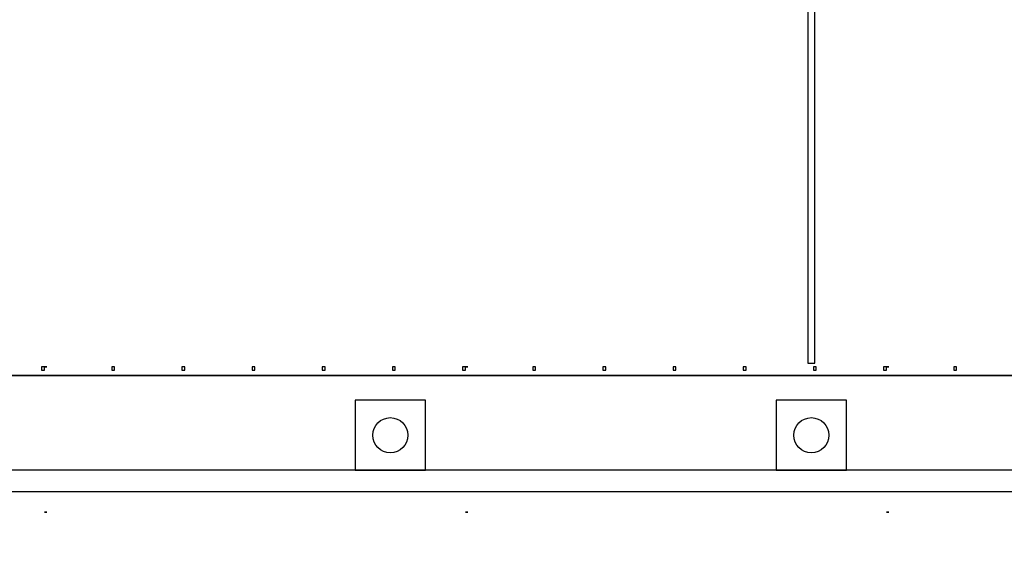
# Model space of a CAD drawing. Units: millimetres. Extents: x 2997 to 3134, y 1371 to 1572.
# Drawn here: x 3056 to 3070, y 1463 to 1471 of the extents above; entities that cross this region are included whole.
import ezdxf

# ---------------------------------------------------------------- set-up
doc = ezdxf.new("R2010")
doc.units = ezdxf.units.MM
for name, color, linetype in [('C', 7, 'Continuous'), ('CAIXILHOS3D', 254, 'Continuous'), ('COLUNAS_3D', 172, 'Continuous'), ('DIVISÓRIA_3D', 8, 'Continuous'), ('LAGES3D', 7, 'Continuous'), ('PAREDES_EXT_3D', 7, 'Continuous'), ('PORTAS2', 1, 'Continuous'), ('PRUMOS', 7, 'Continuous'), ('TERRENO3D', 34, 'Continuous')]:
    doc.layers.add(name, color=color, linetype=linetype)

# ---------------------------------------------------------------- blocks, each defined once
blk = doc.blocks.new('PORTA')
at = {"layer": 'PORTAS2'}
blk.add_lwpolyline([(0.035, 0.375), (0.035, -0.375), (0, -0.375), (0, 0.375)], close=True, dxfattribs=at)
blk.add_3dface([(0, 0.375, 2.07), (0.035, 0.375, 2.07), (0.035, -0.375, 2.07), (0, -0.375, 2.07)], dxfattribs=at)
blk = doc.blocks.new('PRUMOS')
at = {"layer": 'PRUMOS', "extrusion": (0, 1, 0)}
for points in [[(-25.28, 0), (-25.32, 0), (-25.32, -0.05), (-25.28, -0.05)], [(-26.28, 0), (-26.32, 0), (-26.32, -0.05), (-26.28, -0.05)], [(-27.28, 0), (-27.32, 0), (-27.32, -0.05), (-27.28, -0.05)], [(-28.28, 0), (-28.32, 0), (-28.32, -0.05), (-28.28, -0.05)], [(-29.28, 0), (-29.32, 0), (-29.32, -0.05), (-29.28, -0.05)], [(-30.28, 0), (-30.32, 0), (-30.32, -0.05), (-30.28, -0.05)], [(-31.28, 0), (-31.32, 0), (-31.32, -0.05), (-31.28, -0.05)], [(-32.28, 0), (-32.32, 0), (-32.32, -0.05), (-32.28, -0.05)], [(-33.28, 0), (-33.32, 0), (-33.32, -0.05), (-33.28, -0.05)], [(-34.28, 0), (-34.32, 0), (-34.32, -0.05), (-34.28, -0.05)], [(-35.28, 0), (-35.32, 0), (-35.32, -0.05), (-35.28, -0.05)], [(-36.28, 0), (-36.32, 0), (-36.32, -0.05), (-36.28, -0.05)], [(-37.28, 0), (-37.32, 0), (-37.32, -0.05), (-37.28, -0.05)], [(-38.28, 0), (-38.32, 0), (-38.32, -0.05), (-38.28, -0.05)]]:
    blk.add_lwpolyline(points, close=True, dxfattribs=at)

msp = doc.modelspace()

# ---------------------------------------------------------------- linework, layer by layer
at = {"layer": 'COLUNAS_3D'}
for centre in [(3061.484, 1464.797, -4), (3067.484, 1464.797, -4)]:
    msp.add_circle(centre, 0.25, dxfattribs=at)
at = {"layer": 'DIVISÓRIA_3D', "elevation": -4}
msp.add_lwpolyline([(3067.434, 1465.822), (3067.534, 1465.822), (3067.534, 1472.523), (3067.434, 1472.523)], close=True, dxfattribs=at)
at = {"layer": 'LAGES3D', "elevation": -4}
msp.add_lwpolyline([(3030.234, 1469.818), (3030.234, 1463.997), (3080.234, 1463.997), (3080.234, 1505.947), (3079.734, 1505.947), (3079.734, 1514.797), (3067.234, 1514.797), (3067.234, 1483.972), (3037.159, 1483.972), (3037.159, 1485.972), (3030.784, 1485.972), (3030.784, 1469.74), (3030.234, 1469.818)], dxfattribs=at)
at = {"layer": 'LAGES3D', "elevation": 0.1}
msp.add_lwpolyline([(3079.484, 1465.647), (3030.784, 1465.647), (3030.784, 1471.442), (3079.484, 1471.442)], close=True, dxfattribs=at)
at = {"layer": 'PAREDES_EXT_3D'}
for points, elevation in [([(3079.734, 1464.297), (3030.784, 1464.297), (3030.784, 1465.647), (3079.734, 1465.647)], -1), ([(3060.984, 1464.297), (3061.984, 1464.297), (3061.984, 1465.297), (3060.984, 1465.297)], -1.3), ([(3066.984, 1464.297), (3067.984, 1464.297), (3067.984, 1465.297), (3066.984, 1465.297)], -1.3)]:
    msp.add_lwpolyline(points, close=True, dxfattribs=dict(at, elevation=elevation))
at = {"layer": 'TERRENO3D'}
msp.add_3dface([(3030.784, 1485.897, -4), (3080.784, 1485.897, -4), (3080.784, 1453.097, -4), (3030.784, 1453.097, -4)], dxfattribs=at)

# ---------------------------------------------------------------- block references
at = {"layer": 'C', "extrusion": (0, -1, 0)}
for p in [(3062.554, -4, -1465.772), (3068.554, -4, -1465.772)]:
    msp.add_blockref('PORTA', p, dxfattribs=at)
at = {"layer": 'CAIXILHOS3D', "extrusion": (0, -1, 0)}
msp.add_blockref('PORTA', (3056.554, -4, -1465.772), dxfattribs=at)
at = {"layer": 'CAIXILHOS3D', "extrusion": (-3.86165e-15, -1, -3.86165e-15)}
for p in [(3062.554, -4, -1465.772), (3068.554, -4, -1465.772)]:
    msp.add_blockref('PORTA', p, dxfattribs=at)
at = {"layer": 'PRUMOS', "extrusion": (0, -1, 0)}
msp.add_blockref('PRUMOS', (3031.234, -4, -1465.722), dxfattribs=at)

doc.saveas('drawing.dxf')
